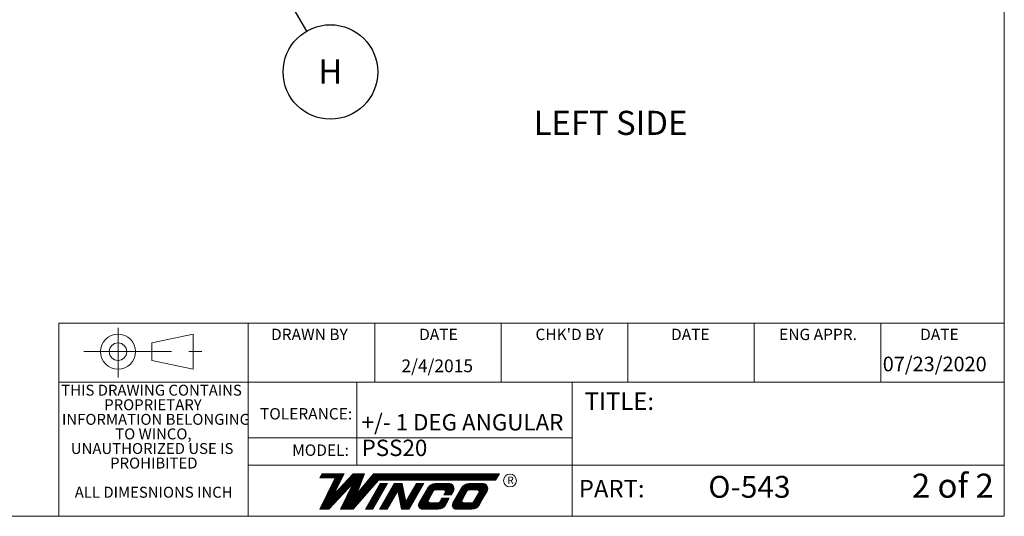
# Model space of a CAD drawing. Units: inches. Extents: x 0.1 to 16.7, y -11.3 to 10.7.
# Drawn here: x 11 to 16.6, y -11.3 to -8.5 of the extents above; entities that cross this region are included whole.
import ezdxf

# ---------------------------------------------------------------- set-up
doc = ezdxf.new("R2010")
doc.units = ezdxf.units.IN
doc.header["$MEASUREMENT"] = 0
doc.linetypes.add('CENTERX2', pattern=[0.8, 0.5, -0.1, 0.1, -0.1])
doc.layers.add('FORMAT', color=7, linetype='Continuous')
doc.styles.add('SLDTEXTSTYLE0', font='TXT', dxfattribs={"width": 0.75})
doc.styles.add('SLDTEXTSTYLE1', font='TXT', dxfattribs={"width": 0.666667})
doc.dimstyles.new('SLDDIMSTYLE3', dxfattribs={"dimtxt": 0.18, "dimasz": 0.13, "dimexe": 0, "dimexo": 0.0625, "dimgap": 0, "dimtad": 0, "dimtih": 1, "dimtoh": 1, "dimdec": 0, "dimrnd": 1e-09, "dimzin": 0, "dimdsep": 46, "dimtxsty": 'Standard', "dimsah": 1, "dimcen": 0.09, "dimadec": 0, "dimazin": 0, "dimtfac": 0.13, "dimtdec": 0, "dimtofl": 0, "dimtmove": 0, "dimatfit": 3, "dimfxl": 1, "dimfrac": 2, "dimtolj": 1, "dimtzin": 0, "dimarcsym": 0})

# ---------------------------------------------------------------- blocks, each defined once
blk = doc.blocks.new('SW_NOTE_0_3')
at = {"color": 0, "linetype": 'Continuous', "lineweight": 0, "char_height": 0.0625, "attachment_point": 2, "style": 'SLDTEXTSTYLE0'}
for s, insert in [('THIS DRAWING CONTAINS', (0.5078, 0.0806)), ('PROPRIETARY', (0.5158, -0.0028)), ('INFORMATION BELONGING', (0.5328, -0.0861)), ('TO WINCO,', (0.5183, -0.1694)), ('UNAUTHORIZED USE IS', (0.5109, -0.2528)), ('PROHIBITED', (0.5208, -0.3361)), ('ALL DIMESNIONS INCH', (0.5198, -0.5028))]:
    blk.add_mtext(s, dxfattribs=dict(at, insert=insert))
blk = doc.blocks.new('SW_NOTE_0_13')
at = {"layer": 'FORMAT', "color": 0}
blk.add_circle((0.1363, -0.2332), 0.2701, dxfattribs=at)
at = {"layer": 'FORMAT', "color": 0, "insert": (0.136, -0.1618), "char_height": 0.1378, "attachment_point": 2, "style": 'SLDTEXTSTYLE0'}
blk.add_mtext('H', dxfattribs=at)

msp = doc.modelspace()

# ---------------------------------------------------------------- linework, layer by layer
at = {"color": 7, "linetype": 'Continuous', "lineweight": 18}
for p, q in [((16.60464, -11.34484), (16.60464, -0.84555)), ((16.60464, -11.34484), (16.60464, -8.96736)), ((16.60464, -11.05257), (16.60464, -8.96736)), ((16.60464, -10.24049), (16.60464, -8.96736)), ((11.20204, -10.24049), (11.20204, -11.34484)), ((13.36687, -10.24049), (11.20204, -10.24049)), ((12.28445, -10.24049), (12.28445, -11.34484)), ((13.00721, -10.24049), (13.00721, -10.57761)), ((14.46622, -10.24049), (13.36687, -10.24049)), ((13.72996, -10.24049), (13.72996, -10.57761)), ((14.45271, -10.24049), (14.45271, -10.57761)), ((14.46622, -10.24049), (16.60464, -10.24049)), ((15.17547, -10.24049), (15.17547, -10.57761)), ((15.89822, -10.24049), (15.89822, -10.57761)), ((16.60464, -10.57761), (16.60464, -10.24049)), ((11.73344, -10.3532), (11.96971, -10.3032)), ((11.96971, -10.3032), (11.96971, -10.5032)), ((11.73344, -10.3532), (11.73344, -10.4532)), ((11.96971, -10.5032), (11.73344, -10.4532)), ((12.28445, -10.57761), (11.20204, -10.57761)), ((12.28445, -10.57761), (16.60464, -10.57761)), ((12.90413, -10.57761), (12.90413, -11.05257)), ((14.13545, -10.57761), (14.13545, -11.05257)), ((14.13545, -10.82481), (14.13545, -11.34484)), ((12.28445, -10.8969), (14.13545, -10.8969)), ((12.28445, -11.05257), (16.60464, -11.05257)), ((12.69355, -11.30387), (12.78143, -11.12429)), ((12.70675, -11.10179), (12.69376, -11.12429)), ((12.69376, -11.12429), (12.82057, -11.12429)), ((12.69592, -11.12054), (12.8224, -11.12054)), ((12.69809, -11.11679), (12.82424, -11.11679)), ((12.70025, -11.11304), (12.82607, -11.11304)), ((12.70242, -11.10929), (12.82791, -11.10929)), ((12.70458, -11.10554), (12.82974, -11.10554)), ((12.70675, -11.10179), (12.83158, -11.10179)), ((12.77407, -11.21931), (12.83158, -11.10179)), ((12.77407, -11.21931), (12.88334, -11.10179)), ((12.77409, -11.13929), (12.81323, -11.13929)), ((12.77592, -11.13554), (12.81506, -11.13554)), ((12.77776, -11.13179), (12.8169, -11.13179)), ((12.77959, -11.12804), (12.81873, -11.12804)), ((12.84848, -11.13929), (12.9348, -11.13929)), ((12.85196, -11.13554), (12.93625, -11.13554)), ((12.85545, -11.13179), (12.9377, -11.13179)), ((12.85894, -11.12804), (12.93915, -11.12804)), ((12.86242, -11.12429), (12.9406, -11.12429)), ((12.86591, -11.12054), (12.94205, -11.12054)), ((12.8694, -11.11679), (12.9435, -11.11679)), ((12.87288, -11.11304), (12.94495, -11.11304)), ((12.87637, -11.10929), (12.94639, -11.10929)), ((12.87986, -11.10554), (12.94784, -11.10554)), ((12.88302, -11.30387), (13.0295, -11.13911)), ((12.88334, -11.10179), (12.94929, -11.10179)), ((12.90479, -11.217), (12.94929, -11.10179)), ((13.00069, -11.10179), (12.90479, -11.217)), ((12.96948, -11.13929), (13.02934, -11.13929)), ((12.9726, -11.13554), (13.69986, -11.13554)), ((12.97572, -11.13179), (13.70202, -11.13179)), ((12.97884, -11.12804), (13.70419, -11.12804)), ((12.98196, -11.12429), (13.70635, -11.12429)), ((12.98509, -11.12054), (13.70852, -11.12054)), ((12.98821, -11.11679), (13.71069, -11.11679)), ((12.99133, -11.11304), (13.71285, -11.11304)), ((12.99445, -11.10929), (13.71502, -11.10929)), ((12.99757, -11.10554), (13.71718, -11.10554)), ((13.00069, -11.10179), (13.71935, -11.10179)), ((13.0295, -11.13911), (13.6978, -11.13911)), ((13.71935, -11.10179), (13.6978, -11.13911)), ((12.74505, -11.30387), (12.8832, -11.15529)), ((12.74656, -11.19554), (12.7857, -11.19554)), ((12.7484, -11.19179), (12.78754, -11.19179)), ((12.75023, -11.18804), (12.78937, -11.18804)), ((12.75207, -11.18429), (12.79121, -11.18429)), ((12.7539, -11.18054), (12.79304, -11.18054)), ((12.75574, -11.17679), (12.79488, -11.17679)), ((12.75757, -11.17304), (12.79671, -11.17304)), ((12.75941, -11.16929), (12.79855, -11.16929)), ((12.76124, -11.16554), (12.80038, -11.16554)), ((12.76308, -11.16179), (12.80222, -11.16179)), ((12.76491, -11.15804), (12.80405, -11.15804)), ((12.76675, -11.15429), (12.80589, -11.15429)), ((12.76858, -11.15054), (12.80772, -11.15054)), ((12.77042, -11.14679), (12.80956, -11.14679)), ((12.77225, -11.14304), (12.81139, -11.14304)), ((12.77225, -11.14304), (12.80956, -11.14304)), ((12.79617, -11.19554), (12.84578, -11.19554)), ((12.79966, -11.19179), (12.84927, -11.19179)), ((12.80315, -11.18804), (12.85275, -11.18804)), ((12.80663, -11.18429), (12.85624, -11.18429)), ((12.81012, -11.18054), (12.85973, -11.18054)), ((12.8832, -11.15529), (12.81074, -11.30387)), ((12.81361, -11.17679), (12.86321, -11.17679)), ((12.8171, -11.17304), (12.8667, -11.17304)), ((12.82058, -11.16929), (12.87019, -11.16929)), ((12.82407, -11.16554), (12.87367, -11.16554)), ((12.82756, -11.16179), (12.87716, -11.16179)), ((12.83104, -11.15804), (12.88065, -11.15804)), ((12.83453, -11.15429), (12.92901, -11.15429)), ((12.83802, -11.15054), (12.93046, -11.15054)), ((12.8415, -11.14679), (12.93191, -11.14679)), ((12.84499, -11.14304), (12.93336, -11.14304)), ((12.84499, -11.14304), (12.93336, -11.14304)), ((12.86357, -11.19554), (12.91308, -11.19554)), ((12.8654, -11.19179), (12.91452, -11.19179)), ((12.86723, -11.18804), (12.91597, -11.18804)), ((12.86906, -11.18429), (12.91742, -11.18429)), ((12.87089, -11.18054), (12.91887, -11.18054)), ((12.87272, -11.17679), (12.92032, -11.17679)), ((12.87455, -11.17304), (12.92177, -11.17304)), ((12.87638, -11.16929), (12.92322, -11.16929)), ((12.87821, -11.16554), (12.92466, -11.16554)), ((12.88003, -11.16179), (12.92611, -11.16179)), ((12.88186, -11.15804), (12.92756, -11.15804)), ((12.92265, -11.19554), (12.97933, -11.19554)), ((12.92577, -11.19179), (12.98266, -11.19179)), ((12.92889, -11.18804), (12.986, -11.18804)), ((12.93201, -11.18429), (12.98933, -11.18429)), ((12.93514, -11.18054), (12.99266, -11.18054)), ((12.93826, -11.17679), (12.996, -11.17679)), ((12.94138, -11.17304), (12.99933, -11.17304)), ((12.9445, -11.16929), (13.00267, -11.16929)), ((12.94762, -11.16554), (13.006, -11.16554)), ((12.95074, -11.16179), (13.00933, -11.16179)), ((12.95387, -11.15804), (13.01267, -11.15804)), ((13.03848, -11.15739), (12.9539, -11.30387)), ((12.95699, -11.15429), (13.016, -11.15429)), ((12.96011, -11.15054), (13.01934, -11.15054)), ((12.96323, -11.14679), (13.02267, -11.14679)), ((12.96635, -11.14304), (13.026, -11.14304)), ((13.08042, -11.15739), (12.99585, -11.30387)), ((13.01645, -11.19554), (13.0584, -11.19554)), ((13.01861, -11.19179), (13.06056, -11.19179)), ((13.02078, -11.18804), (13.06273, -11.18804)), ((13.02294, -11.18429), (13.06489, -11.18429)), ((13.02511, -11.18054), (13.06706, -11.18054)), ((13.02727, -11.17679), (13.06922, -11.17679)), ((13.02944, -11.17304), (13.07139, -11.17304)), ((13.0316, -11.16929), (13.07355, -11.16929)), ((13.03377, -11.16554), (13.07572, -11.16554)), ((13.11885, -11.15739), (13.03428, -11.30387)), ((13.03593, -11.16179), (13.07788, -11.16179)), ((13.0381, -11.15804), (13.08005, -11.15804)), ((13.03848, -11.15739), (13.08042, -11.15739)), ((13.09683, -11.19554), (13.17207, -11.19554)), ((13.09899, -11.19179), (13.17134, -11.19179)), ((13.10116, -11.18804), (13.17061, -11.18804)), ((13.10332, -11.18429), (13.16988, -11.18429)), ((13.10549, -11.18054), (13.16915, -11.18054)), ((13.10765, -11.17679), (13.16843, -11.17679)), ((13.10982, -11.17304), (13.1677, -11.17304)), ((13.11198, -11.16929), (13.16697, -11.16929)), ((13.11415, -11.16554), (13.16624, -11.16554)), ((13.11631, -11.16179), (13.16551, -11.16179)), ((13.11848, -11.15804), (13.16478, -11.15804)), ((13.11885, -11.15739), (13.16465, -11.15739)), ((13.18505, -11.26234), (13.16465, -11.15739)), ((13.24565, -11.15739), (13.18505, -11.26234)), ((13.28759, -11.15739), (13.20302, -11.30387)), ((13.22362, -11.19554), (13.26557, -11.19554)), ((13.22578, -11.19179), (13.26773, -11.19179)), ((13.22795, -11.18804), (13.2699, -11.18804)), ((13.23011, -11.18429), (13.27206, -11.18429)), ((13.23228, -11.18054), (13.27423, -11.18054)), ((13.23444, -11.17679), (13.27639, -11.17679)), ((13.23661, -11.17304), (13.27856, -11.17304)), ((13.23877, -11.16929), (13.28072, -11.16929)), ((13.24094, -11.16554), (13.28289, -11.16554)), ((13.2431, -11.16179), (13.28505, -11.16179)), ((13.24527, -11.15804), (13.28722, -11.15804)), ((13.24565, -11.15739), (13.28759, -11.15739)), ((13.31266, -11.18054), (13.25984, -11.27203)), ((13.304, -11.19554), (13.34782, -11.19554)), ((13.30616, -11.19179), (13.46013, -11.19179)), ((13.30833, -11.18804), (13.46054, -11.18804)), ((13.31049, -11.18429), (13.46048, -11.18429)), ((13.31266, -11.18054), (13.45992, -11.18054)), ((13.3152, -11.17679), (13.45885, -11.17679)), ((13.31834, -11.17304), (13.4572, -11.17304)), ((13.32223, -11.16929), (13.45485, -11.16929)), ((13.32724, -11.16554), (13.45156, -11.16554)), ((13.33421, -11.16179), (13.44672, -11.16179)), ((13.35253, -11.15788), (13.43661, -11.15788)), ((13.35315, -11.19418), (13.39957, -11.19418)), ((13.4049, -11.19554), (13.46002, -11.19554)), ((13.50525, -11.18054), (13.45243, -11.27203)), ((13.49659, -11.19554), (13.54041, -11.19554)), ((13.49876, -11.19179), (13.65272, -11.19179)), ((13.50093, -11.18804), (13.65314, -11.18804)), ((13.50309, -11.18429), (13.65307, -11.18429)), ((13.50525, -11.18054), (13.65252, -11.18054)), ((13.5078, -11.17679), (13.65145, -11.17679)), ((13.51093, -11.17304), (13.6498, -11.17304)), ((13.51483, -11.16929), (13.64745, -11.16929)), ((13.51983, -11.16554), (13.64415, -11.16554)), ((13.52681, -11.16179), (13.63932, -11.16179)), ((13.54512, -11.15788), (13.62921, -11.15788)), ((13.54575, -11.19418), (13.59216, -11.19418)), ((13.5975, -11.19554), (13.65261, -11.19554)), ((12.71904, -11.25179), (12.79348, -11.25179)), ((12.72087, -11.24804), (12.79696, -11.24804)), ((12.72271, -11.24429), (12.80045, -11.24429)), ((12.72454, -11.24054), (12.80394, -11.24054)), ((12.72638, -11.23679), (12.80742, -11.23679)), ((12.72821, -11.23304), (12.81091, -11.23304)), ((12.73005, -11.22929), (12.8144, -11.22929)), ((12.73188, -11.22554), (12.81789, -11.22554)), ((12.73372, -11.22179), (12.82137, -11.22179)), ((12.73555, -11.21804), (12.77469, -11.21804)), ((12.73739, -11.21429), (12.77653, -11.21429)), ((12.73922, -11.21054), (12.77836, -11.21054)), ((12.74106, -11.20679), (12.7802, -11.20679)), ((12.74289, -11.20304), (12.78203, -11.20304)), ((12.74473, -11.19929), (12.78387, -11.19929)), ((12.77525, -11.21804), (12.82486, -11.21804)), ((12.77874, -11.21429), (12.82835, -11.21429)), ((12.78223, -11.21054), (12.83183, -11.21054)), ((12.78571, -11.20679), (12.83532, -11.20679)), ((12.7892, -11.20304), (12.83881, -11.20304)), ((12.79269, -11.19929), (12.84229, -11.19929)), ((12.83614, -11.25179), (12.92932, -11.25179)), ((12.83797, -11.24804), (12.93265, -11.24804)), ((12.8398, -11.24429), (12.93599, -11.24429)), ((12.84163, -11.24054), (12.93932, -11.24054)), ((12.84345, -11.23679), (12.94266, -11.23679)), ((12.84528, -11.23304), (12.94599, -11.23304)), ((12.84711, -11.22929), (12.94932, -11.22929)), ((12.84894, -11.22554), (12.95266, -11.22554)), ((12.85077, -11.22179), (12.95599, -11.22179)), ((12.8526, -11.21804), (12.95933, -11.21804)), ((12.85443, -11.21429), (12.96266, -11.21429)), ((12.85626, -11.21054), (12.96599, -11.21054)), ((12.85809, -11.20679), (12.96933, -11.20679)), ((12.85992, -11.20304), (12.91018, -11.20304)), ((12.86174, -11.19929), (12.91163, -11.19929)), ((12.9164, -11.20304), (12.97266, -11.20304)), ((12.91953, -11.19929), (12.976, -11.19929)), ((12.98397, -11.25179), (13.02592, -11.25179)), ((12.98614, -11.24804), (13.02809, -11.24804)), ((12.9883, -11.24429), (13.03025, -11.24429)), ((12.99047, -11.24054), (13.03242, -11.24054)), ((12.99263, -11.23679), (13.03458, -11.23679)), ((12.9948, -11.23304), (13.03675, -11.23304)), ((12.99696, -11.22929), (13.03891, -11.22929)), ((12.99913, -11.22554), (13.04108, -11.22554)), ((13.00129, -11.22179), (13.04324, -11.22179)), ((13.00346, -11.21804), (13.04541, -11.21804)), ((13.00562, -11.21429), (13.04757, -11.21429)), ((13.00779, -11.21054), (13.04974, -11.21054)), ((13.00995, -11.20679), (13.0519, -11.20679)), ((13.01212, -11.20304), (13.05407, -11.20304)), ((13.01428, -11.19929), (13.05623, -11.19929)), ((13.06435, -11.25179), (13.10913, -11.25179)), ((13.06652, -11.24804), (13.1113, -11.24804)), ((13.06868, -11.24429), (13.11346, -11.24429)), ((13.07085, -11.24054), (13.11563, -11.24054)), ((13.07301, -11.23679), (13.11779, -11.23679)), ((13.07518, -11.23304), (13.11996, -11.23304)), ((13.07734, -11.22929), (13.12212, -11.22929)), ((13.13965, -11.19893), (13.07906, -11.30387)), ((13.07951, -11.22554), (13.12429, -11.22554)), ((13.08167, -11.22179), (13.12645, -11.22179)), ((13.08384, -11.21804), (13.12862, -11.21804)), ((13.086, -11.21429), (13.13078, -11.21429)), ((13.08817, -11.21054), (13.13295, -11.21054)), ((13.09033, -11.20679), (13.13511, -11.20679)), ((13.0925, -11.20304), (13.13728, -11.20304)), ((13.09466, -11.19929), (13.1728, -11.19929)), ((13.16005, -11.30387), (13.13965, -11.19893)), ((13.14045, -11.20304), (13.17353, -11.20304)), ((13.14118, -11.20679), (13.17426, -11.20679)), ((13.14191, -11.21054), (13.17499, -11.21054)), ((13.14264, -11.21429), (13.17571, -11.21429)), ((13.14337, -11.21804), (13.17644, -11.21804)), ((13.1441, -11.22179), (13.17717, -11.22179)), ((13.14483, -11.22554), (13.1779, -11.22554)), ((13.14556, -11.22929), (13.17863, -11.22929)), ((13.14629, -11.23304), (13.17936, -11.23304)), ((13.14701, -11.23679), (13.18009, -11.23679)), ((13.14774, -11.24054), (13.18082, -11.24054)), ((13.14847, -11.24429), (13.18155, -11.24429)), ((13.1492, -11.24804), (13.18228, -11.24804)), ((13.14993, -11.25179), (13.183, -11.25179)), ((13.19114, -11.25179), (13.23309, -11.25179)), ((13.19331, -11.24804), (13.23526, -11.24804)), ((13.19547, -11.24429), (13.23742, -11.24429)), ((13.19764, -11.24054), (13.23959, -11.24054)), ((13.1998, -11.23679), (13.24175, -11.23679)), ((13.20197, -11.23304), (13.24392, -11.23304)), ((13.20413, -11.22929), (13.24608, -11.22929)), ((13.2063, -11.22554), (13.24825, -11.22554)), ((13.20846, -11.22179), (13.25041, -11.22179)), ((13.21063, -11.21804), (13.25258, -11.21804)), ((13.21279, -11.21429), (13.25474, -11.21429)), ((13.21496, -11.21054), (13.25691, -11.21054)), ((13.21712, -11.20679), (13.25907, -11.20679)), ((13.21929, -11.20304), (13.26124, -11.20304)), ((13.22145, -11.19929), (13.2634, -11.19929)), ((13.27152, -11.25179), (13.31347, -11.25179)), ((13.27369, -11.24804), (13.31563, -11.24804)), ((13.27585, -11.24429), (13.31786, -11.24429)), ((13.27802, -11.24054), (13.31996, -11.24054)), ((13.28018, -11.23679), (13.32213, -11.23679)), ((13.28235, -11.23304), (13.32429, -11.23304)), ((13.28451, -11.22929), (13.32646, -11.22929)), ((13.28668, -11.22554), (13.32862, -11.22554)), ((13.28884, -11.22179), (13.33079, -11.22179)), ((13.29101, -11.21804), (13.33295, -11.21804)), ((13.29317, -11.21429), (13.33512, -11.21429)), ((13.29534, -11.21054), (13.33728, -11.21054)), ((13.2975, -11.20679), (13.33945, -11.20679)), ((13.29967, -11.20304), (13.34161, -11.20304)), ((13.30183, -11.19929), (13.34379, -11.19929)), ((13.34369, -11.19946), (13.31347, -11.25179)), ((13.3914, -11.24176), (13.3797, -11.26206)), ((13.38922, -11.24551), (13.38404, -11.25448)), ((13.38559, -11.25179), (13.42754, -11.25179)), ((13.38776, -11.24804), (13.42971, -11.24804)), ((13.38922, -11.24551), (13.43114, -11.24551)), ((13.3914, -11.24176), (13.43331, -11.24176)), ((13.40921, -11.21087), (13.40292, -11.22179)), ((13.40292, -11.22179), (13.44484, -11.22179)), ((13.40508, -11.21804), (13.447, -11.21804)), ((13.40724, -11.21429), (13.44917, -11.21429)), ((13.40893, -11.19929), (13.45772, -11.19929)), ((13.40939, -11.21054), (13.45133, -11.21054)), ((13.41047, -11.20304), (13.45566, -11.20304)), ((13.4106, -11.20679), (13.4535, -11.20679)), ((13.43114, -11.24551), (13.41109, -11.28024)), ((13.43331, -11.24176), (13.43114, -11.24551)), ((13.45665, -11.20134), (13.44484, -11.22179)), ((13.46411, -11.25179), (13.50606, -11.25179)), ((13.46628, -11.24804), (13.50823, -11.24804)), ((13.46844, -11.24429), (13.51045, -11.24429)), ((13.47061, -11.24054), (13.51256, -11.24054)), ((13.47278, -11.23679), (13.51472, -11.23679)), ((13.47494, -11.23304), (13.51689, -11.23304)), ((13.47711, -11.22929), (13.51905, -11.22929)), ((13.47927, -11.22554), (13.52122, -11.22554)), ((13.48144, -11.22179), (13.52338, -11.22179)), ((13.4836, -11.21804), (13.52555, -11.21804)), ((13.48577, -11.21429), (13.52771, -11.21429)), ((13.48793, -11.21054), (13.52988, -11.21054)), ((13.4901, -11.20679), (13.53204, -11.20679)), ((13.49226, -11.20304), (13.53421, -11.20304)), ((13.49443, -11.19929), (13.53638, -11.19929)), ((13.53628, -11.19946), (13.50606, -11.25179)), ((13.60181, -11.21087), (13.5723, -11.26206)), ((13.58181, -11.24551), (13.57664, -11.25448)), ((13.57819, -11.25179), (13.62013, -11.25179)), ((13.58035, -11.24804), (13.6223, -11.24804)), ((13.58181, -11.24551), (13.62374, -11.24551)), ((13.584, -11.24176), (13.6259, -11.24176)), ((13.58616, -11.23801), (13.62807, -11.23801)), ((13.58832, -11.23426), (13.63023, -11.23426)), ((13.59048, -11.23051), (13.6324, -11.23051)), ((13.59264, -11.22676), (13.63456, -11.22676)), ((13.59481, -11.22301), (13.63673, -11.22301)), ((13.59697, -11.21926), (13.63889, -11.21926)), ((13.59767, -11.21804), (13.6396, -11.21804)), ((13.59983, -11.21429), (13.64176, -11.21429)), ((13.60153, -11.19929), (13.65032, -11.19929)), ((13.60199, -11.21054), (13.64393, -11.21054)), ((13.60306, -11.20304), (13.64826, -11.20304)), ((13.60319, -11.20679), (13.64609, -11.20679)), ((13.62374, -11.24551), (13.60369, -11.28024)), ((13.64924, -11.20134), (13.62374, -11.24551)), ((12.69355, -11.30387), (12.74505, -11.30387)), ((12.69518, -11.30054), (12.74815, -11.30054)), ((12.69702, -11.29679), (12.75164, -11.29679)), ((12.69885, -11.29304), (12.75512, -11.29304)), ((12.70069, -11.28929), (12.75861, -11.28929)), ((12.70252, -11.28554), (12.7621, -11.28554)), ((12.70436, -11.28179), (12.76558, -11.28179)), ((12.70619, -11.27804), (12.76907, -11.27804)), ((12.70803, -11.27429), (12.77256, -11.27429)), ((12.70986, -11.27054), (12.77604, -11.27054)), ((12.7117, -11.26679), (12.77953, -11.26679)), ((12.71353, -11.26304), (12.78302, -11.26304)), ((12.71537, -11.25929), (12.7865, -11.25929)), ((12.7172, -11.25554), (12.78999, -11.25554)), ((12.81074, -11.30387), (12.88302, -11.30387)), ((12.81236, -11.30054), (12.88598, -11.30054)), ((12.81419, -11.29679), (12.88931, -11.29679)), ((12.81602, -11.29304), (12.89265, -11.29304)), ((12.81785, -11.28929), (12.89598, -11.28929)), ((12.81968, -11.28554), (12.89931, -11.28554)), ((12.82151, -11.28179), (12.90265, -11.28179)), ((12.82334, -11.27804), (12.90598, -11.27804)), ((12.82516, -11.27429), (12.90932, -11.27429)), ((12.82699, -11.27054), (12.91265, -11.27054)), ((12.82882, -11.26679), (12.91598, -11.26679)), ((12.83065, -11.26304), (12.91932, -11.26304)), ((12.83248, -11.25929), (12.92265, -11.25929)), ((12.83431, -11.25554), (12.92599, -11.25554)), ((12.9539, -11.30387), (12.99585, -11.30387)), ((12.95583, -11.30054), (12.99778, -11.30054)), ((12.95799, -11.29679), (12.99994, -11.29679)), ((12.96016, -11.29304), (13.00211, -11.29304)), ((12.96232, -11.28929), (13.00427, -11.28929)), ((12.96449, -11.28554), (13.00644, -11.28554)), ((12.96665, -11.28179), (13.0086, -11.28179)), ((12.96882, -11.27804), (13.01077, -11.27804)), ((12.97098, -11.27429), (13.01293, -11.27429)), ((12.97315, -11.27054), (13.0151, -11.27054)), ((12.97531, -11.26679), (13.01726, -11.26679)), ((12.97748, -11.26304), (13.01943, -11.26304)), ((12.97964, -11.25929), (13.02159, -11.25929)), ((12.98181, -11.25554), (13.02376, -11.25554)), ((13.03428, -11.30387), (13.07906, -11.30387)), ((13.03621, -11.30054), (13.08099, -11.30054)), ((13.03837, -11.29679), (13.08315, -11.29679)), ((13.04054, -11.29304), (13.08532, -11.29304)), ((13.0427, -11.28929), (13.08748, -11.28929)), ((13.04487, -11.28554), (13.08965, -11.28554)), ((13.04703, -11.28179), (13.09181, -11.28179)), ((13.0492, -11.27804), (13.09398, -11.27804)), ((13.05136, -11.27429), (13.09614, -11.27429)), ((13.05353, -11.27054), (13.09831, -11.27054)), ((13.05569, -11.26679), (13.10047, -11.26679)), ((13.05786, -11.26304), (13.10264, -11.26304)), ((13.06002, -11.25929), (13.1048, -11.25929)), ((13.06219, -11.25554), (13.10697, -11.25554)), ((13.15066, -11.25554), (13.18373, -11.25554)), ((13.15139, -11.25929), (13.18446, -11.25929)), ((13.15212, -11.26304), (13.2266, -11.26304)), ((13.15285, -11.26679), (13.22443, -11.26679)), ((13.15357, -11.27054), (13.22227, -11.27054)), ((13.1543, -11.27429), (13.2201, -11.27429)), ((13.15503, -11.27804), (13.21794, -11.27804)), ((13.15576, -11.28179), (13.21577, -11.28179)), ((13.15649, -11.28554), (13.21361, -11.28554)), ((13.15722, -11.28929), (13.21144, -11.28929)), ((13.15795, -11.29304), (13.20928, -11.29304)), ((13.15868, -11.29679), (13.20711, -11.29679)), ((13.15941, -11.30054), (13.20495, -11.30054)), ((13.16005, -11.30387), (13.20302, -11.30387)), ((13.18681, -11.25929), (13.22876, -11.25929)), ((13.18898, -11.25554), (13.23093, -11.25554)), ((13.25737, -11.28179), (13.41016, -11.28179)), ((13.25763, -11.28554), (13.40754, -11.28554)), ((13.25775, -11.27804), (13.41188, -11.27804)), ((13.25858, -11.28929), (13.40431, -11.28929)), ((13.25882, -11.27429), (13.41451, -11.27429)), ((13.2603, -11.29304), (13.40028, -11.29304)), ((13.26211, -11.27054), (13.41672, -11.27054)), ((13.26304, -11.29679), (13.39506, -11.29679)), ((13.26318, -11.26679), (13.31914, -11.26679)), ((13.26503, -11.26304), (13.31441, -11.26304)), ((13.26719, -11.25929), (13.31264, -11.25929)), ((13.26752, -11.30054), (13.38764, -11.30054)), ((13.26936, -11.25554), (13.31234, -11.25554)), ((13.27916, -11.30391), (13.37009, -11.30391)), ((13.32251, -11.26761), (13.37009, -11.26761)), ((13.37428, -11.26679), (13.41886, -11.26679)), ((13.37843, -11.26304), (13.42321, -11.26304)), ((13.3813, -11.25929), (13.42321, -11.25929)), ((13.38334, -11.25554), (13.42538, -11.25554)), ((13.44996, -11.28179), (13.60275, -11.28179)), ((13.45023, -11.28554), (13.60013, -11.28554)), ((13.45034, -11.27804), (13.60447, -11.27804)), ((13.45117, -11.28929), (13.5969, -11.28929)), ((13.45141, -11.27429), (13.6071, -11.27429)), ((13.45289, -11.29304), (13.59287, -11.29304)), ((13.45471, -11.27054), (13.60931, -11.27054)), ((13.45564, -11.29679), (13.58766, -11.29679)), ((13.45577, -11.26679), (13.51173, -11.26679)), ((13.45762, -11.26304), (13.507, -11.26304)), ((13.45978, -11.25929), (13.50524, -11.25929)), ((13.46011, -11.30054), (13.58023, -11.30054)), ((13.46195, -11.25554), (13.50493, -11.25554)), ((13.47175, -11.30391), (13.56269, -11.30391)), ((13.5151, -11.26761), (13.56268, -11.26761)), ((13.56687, -11.26679), (13.61145, -11.26679)), ((13.57102, -11.26304), (13.6158, -11.26304)), ((13.57389, -11.25929), (13.6158, -11.25929)), ((13.57594, -11.25554), (13.61797, -11.25554)), ((16.60464, -11.34484), (0.10485, -11.34484)), ((11.20204, -11.34484), (16.60464, -11.34484))]:
    msp.add_line(p, q, dxfattribs=at)
at = {"color": 7, "linetype": 'CENTERX2', "lineweight": 18}
for p, q in [((11.54046, -10.26642), (11.54046, -10.5511)), ((11.34525, -10.40341), (12.0196, -10.40341))]:
    msp.add_line(p, q, dxfattribs=at)
at = {"color": 7, "linetype": 'Continuous', "lineweight": 18}
for centre, radius in [((11.54046, -10.40341), 0.1), ((11.54046, -10.40341), 0.05), ((13.78008, -11.14015), 0.03668)]:
    msp.add_circle(centre, radius, dxfattribs=at)
for centre, radius, start, end in [((13.35306, -11.20522), 0.04734, 89.99722, 148.57931), ((13.35315, -11.20531), 0.01113, 90, 150), ((13.39957, -11.20531), 0.01113, 330.03623, 90), ((13.43128, -11.18669), 0.0293, 330, 79.50456), ((13.54565, -11.20522), 0.04734, 89.99722, 148.57931), ((13.54575, -11.20531), 0.01113, 90, 150), ((13.59216, -11.20531), 0.01113, 330.07245, 90), ((13.62387, -11.18669), 0.0293, 330, 79.50456), ((13.32343, -11.25652), 0.01113, 150, 270), ((13.51602, -11.25652), 0.01113, 150, 270), ((13.27916, -11.28212), 0.0218, 150, 270), ((13.37009, -11.25651), 0.0111, 270, 330.03623), ((13.37009, -11.25657), 0.04734, 270, 330), ((13.47175, -11.28212), 0.0218, 150, 270), ((13.56268, -11.25651), 0.0111, 270, 330.03623), ((13.56269, -11.25657), 0.04734, 270, 330)]:
    msp.add_arc(centre, radius, start, end, dxfattribs=at)

# ---------------------------------------------------------------- block references
at = {"color": 7, "linetype": 'Continuous', "lineweight": 0}
msp.add_blockref('SW_NOTE_0_3', (11.22422, -10.67312), dxfattribs=at)
at = {"layer": 'FORMAT', "color": 7}
msp.add_blockref('SW_NOTE_0_13', (12.61782, -8.57137), dxfattribs=at)

# ---------------------------------------------------------------- texts
at = {"color": 7, "linetype": 'Continuous', "lineweight": 0}
for s, insert, char_height, attachment_point, style in [('LEFT SIDE', (13.915, -9.02672), 0.137795, 1, 'SLDTEXTSTYLE0'), ('DRAWN BY', (12.41476, -10.27218), 0.065, 1, 'SLDTEXTSTYLE0'), ('DATE', (13.26104, -10.27218), 0.065, 1, 'SLDTEXTSTYLE0'), ("CHK'D BY", (13.92576, -10.27218), 0.065, 1, 'SLDTEXTSTYLE0'), ('DATE', (14.70024, -10.27218), 0.065, 1, 'SLDTEXTSTYLE0'), ('ENG APPR.', (15.31799, -10.27218), 0.065, 1, 'SLDTEXTSTYLE0'), ('DATE', (16.12368, -10.27218), 0.065, 1, 'SLDTEXTSTYLE0'), ('2/4/2015', (13.36428, -10.448), 0.072917, 2, 'SLDTEXTSTYLE0'), ('07/23/2020', (16.20694, -10.43229), 0.083333, 2, 'SLDTEXTSTYLE0'), ('TITLE:', (14.20727, -10.63692), 0.1, 1, 'SLDTEXTSTYLE0'), ('TOLERANCE:', (12.35149, -10.72604), 0.065, 1, 'SLDTEXTSTYLE0'), ('+/- 1 DEG ANGULAR', (12.93229, -10.76029), 0.09375, 1, 'SLDTEXTSTYLE0'), ('PSS20', (12.93229, -10.90663), 0.09375, 1, 'SLDTEXTSTYLE0'), ('MODEL:', (12.53541, -10.93415), 0.065, 1, 'SLDTEXTSTYLE0'), ('R', (13.76536, -11.11789), 0.04167, 1, 'SLDTEXTSTYLE0'), ('PART:', (14.17329, -11.13692), 0.1, 1, 'SLDTEXTSTYLE0'), ('2 of 2', (16.0767, -11.1008), 0.137795, 1, 'SLDTEXTSTYLE1')]:
    msp.add_mtext(s, dxfattribs=dict(at, insert=insert, char_height=char_height, attachment_point=attachment_point, style=style))
at = {"layer": 'FORMAT', "color": 7, "insert": (15.14822, -11.11372), "char_height": 0.125, "attachment_point": 2, "style": 'SLDTEXTSTYLE0'}
msp.add_mtext('O-543', dxfattribs=at)

# ---------------------------------------------------------------- leaders
at = {"layer": 'FORMAT', "color": 7}
msp.add_leader([(12.27578, -7.98631), (12.61782, -8.57137)], dimstyle='SLDDIMSTYLE3', dxfattribs=at)

doc.saveas('drawing.dxf')
